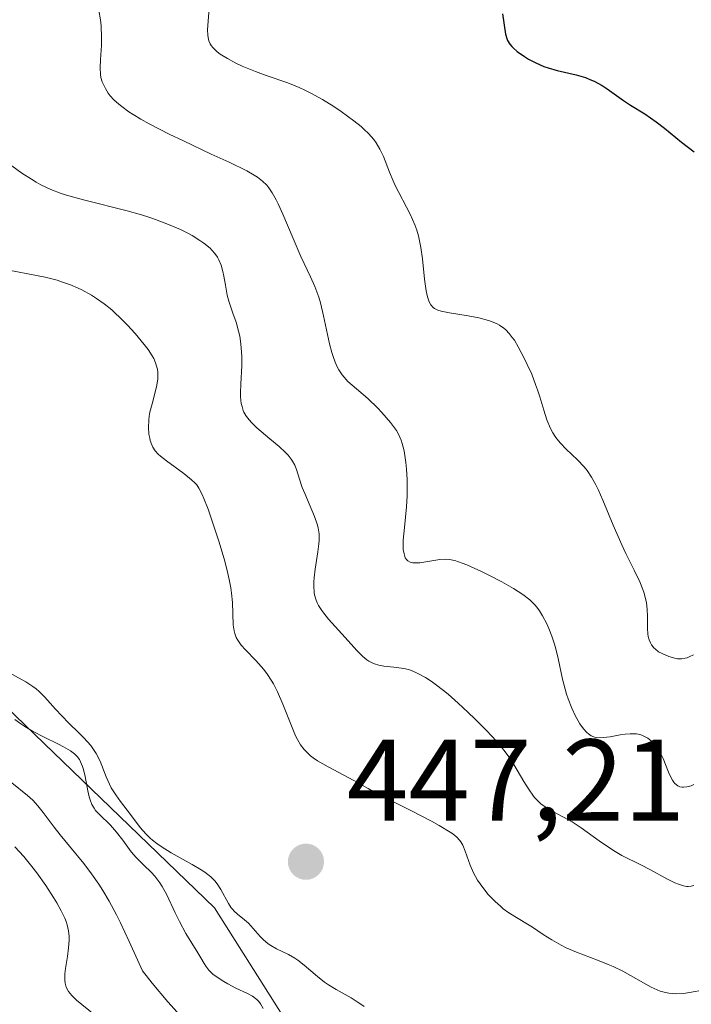
# Model space of a CAD drawing. Units: metres. Extents: x 628895 to 632326, y 4676411 to 4678787.
# Drawn here: x 630654 to 630712, y 4677459 to 4677543 of the extents above; entities that cross this region are included whole.
import ezdxf

# ---------------------------------------------------------------- set-up
doc = ezdxf.new("R2010")
doc.units = ezdxf.units.M
doc.header["$MEASUREMENT"] = 0
doc.linetypes.add('DGN Style 4', pattern=[2.638475, 1.318413, -0.659207, 0.001648, -0.659207])
for name, color, linetype, lineweight in [('Camino eje virtual', 6, 'DGN Style 4', 0), ('Curva de nivel maestra', 30, 'Continuous', 30), ('Curva de nivel normal', 30, 'Continuous', 0), ('Punto de cota en terreno', 7, 'Continuous', 0), ('Rótulo de punto de cota en terreno', 7, 'Continuous', 0), ('Suelo desnudo CxS', 253, 'Continuous', 0)]:
    doc.layers.add(name, color=color, linetype=linetype, lineweight=lineweight)
doc.styles.add('Style-Arial', font='txt')

# ---------------------------------------------------------------- blocks, each defined once
blk = doc.blocks.new('5PATER')
at = {"layer": 'Punto de cota en terreno', "linetype": 'Continuous', "lineweight": 0}
h = blk.add_hatch(color=51, dxfattribs=at)
edge = h.paths.add_edge_path()
edge.add_ellipse((0, 0), major_axis=(-0.1096, -0.1111), ratio=0.999422, start_angle=0, end_angle=360)

msp = doc.modelspace()

# ---------------------------------------------------------------- linework, layer by layer
at = {"layer": 'Camino eje virtual', "color": 6, "linetype": 'DGN Style 4', "lineweight": 0, "extrusion": (0.471502, 0.72302, 0.504903), "elevation": 3679353.7626, "flags": 128}
msp.add_lwpolyline([(2026988.6257, -2151742.4814), (2026626.2852, -2151664.8581), (2026625.2375, -2151665.002)], dxfattribs=at)
at = {"layer": 'Curva de nivel maestra', "color": 30, "linetype": 'Continuous', "lineweight": 30, "elevation": 425, "flags": 128}
msp.add_lwpolyline([(630695.75, 4677543.8601), (630696, 4677542.1201), (630696.12, 4677541.7301), (630696.19, 4677541.5601), (630696.39, 4677541.2401), (630696.56, 4677541.0401), (630696.69, 4677540.9001), (630697.01, 4677540.6301), (630697.63, 4677540.1901), (630697.99, 4677539.9601), (630698.61, 4677539.6401), (630699.31, 4677539.3401), (630699.68, 4677539.2101), (630700.46, 4677538.9901), (630702.1, 4677538.6001), (630702.89, 4677538.3701), (630703.28, 4677538.2201), (630703.64, 4677538.0601), (630704.33, 4677537.6801), (630704.76, 4677537.4101), (630705.58, 4677536.8301), (630706.18, 4677536.4001), (630706.78, 4677536.0101), (630708.01, 4677535.2401), (630709, 4677534.5601), (630709.71, 4677534.0101), (630711.17, 4677532.8101), (630712.25, 4677531.9701)], dxfattribs=at)
at = {"layer": 'Curva de nivel normal', "color": 30, "linetype": 'Continuous', "lineweight": 0, "flags": 128}
for points, elevation in [([(630712.21, 4677488.6401), (630711.83, 4677488.4601), (630711.66, 4677488.3901), (630711.49, 4677488.3501), (630711.16, 4677488.3001), (630710.82, 4677488.3101), (630710.59, 4677488.3501), (630710.08, 4677488.5001), (630709.5, 4677488.7501), (630709.2, 4677488.9101), (630708.93, 4677489.1201), (630708.8, 4677489.2401), (630708.58, 4677489.5101), (630708.49, 4677489.6701), (630708.38, 4677489.9301), (630708.31, 4677490.2201), (630708.28, 4677490.4401), (630708.25, 4677490.9001), (630708.24, 4677491.9701), (630708.21, 4677492.5501), (630708.14, 4677493.1601), (630708.07, 4677493.4701), (630707.94, 4677493.9501), (630707.84, 4677494.2701), (630707.58, 4677494.9301), (630707.1, 4677495.9501), (630706.38, 4677497.3701), (630706.02, 4677498.1101), (630705.27, 4677499.8201), (630704.39, 4677501.9701), (630703.98, 4677502.8801), (630703.79, 4677503.2801), (630703.42, 4677503.9501), (630703.04, 4677504.5101), (630702.77, 4677504.8301), (630702.2, 4677505.4301), (630701.22, 4677506.3501), (630700.73, 4677506.8701), (630700.42, 4677507.2501), (630700.27, 4677507.4501), (630700.07, 4677507.7801), (630699.89, 4677508.1301), (630699.58, 4677508.8901), (630699.31, 4677509.7101), (630698.96, 4677510.8801), (630698.76, 4677511.4801), (630698.6, 4677511.9301), (630698.26, 4677512.8101), (630697.88, 4677513.6601), (630697.62, 4677514.2001), (630697.1, 4677515.1801), (630696.77, 4677515.7401), (630696.59, 4677515.9901), (630696.32, 4677516.3401), (630696.02, 4677516.6501), (630695.85, 4677516.7901), (630695.48, 4677517.0401), (630695.28, 4677517.1501), (630694.93, 4677517.3101), (630694.55, 4677517.4501), (630693.7, 4677517.6801), (630692.8, 4677517.8601), (630691.18, 4677518.1101), (630690.45, 4677518.2501), (630690.18, 4677518.3301), (630689.88, 4677518.4801), (630689.77, 4677518.5601), (630689.58, 4677518.7901), (630689.43, 4677519.0601), (630689.37, 4677519.2201), (630689.28, 4677519.4901), (630689.17, 4677520.0001), (630689.02, 4677521.0001), (630688.85, 4677522.7501), (630688.71, 4677523.7401), (630688.5, 4677524.7401), (630688.36, 4677525.2201), (630688.2, 4677525.7001), (630687.8, 4677526.6101), (630686.5, 4677529.0901), (630686.33, 4677529.4801), (630686.02, 4677530.2201), (630685.48, 4677531.5801), (630685.19, 4677532.2001), (630684.85, 4677532.7601), (630684.65, 4677533.0301), (630684.19, 4677533.5601), (630683.83, 4677533.9101), (630683.56, 4677534.1501), (630682.95, 4677534.6501), (630681.84, 4677535.4601), (630681.22, 4677535.8701), (630680.23, 4677536.4801), (630679.22, 4677537.0301), (630678.72, 4677537.2801), (630678.22, 4677537.5101), (630677.24, 4677537.9101), (630675.37, 4677538.5601), (630674.46, 4677538.8901), (630673.31, 4677539.3701), (630672.77, 4677539.6201), (630672.04, 4677540.0201), (630671.42, 4677540.4001), (630671.17, 4677540.5901), (630670.89, 4677540.8401), (630670.78, 4677540.9601), (630670.64, 4677541.1401), (630670.57, 4677541.2701), (630670.45, 4677541.5301), (630670.38, 4677541.8201), (630670.36, 4677542.0301), (630670.34, 4677542.5001), (630670.55, 4677545.5201)], 430), ([(630712.24, 4677477.4601), (630711.99, 4677477.3701), (630711.64, 4677477.2701), (630711.35, 4677477.2301), (630711.22, 4677477.2401), (630711.02, 4677477.2701), (630710.84, 4677477.3501), (630710.59, 4677477.5601), (630710.51, 4677477.6601), (630710.4, 4677477.8401), (630710.29, 4677478.0401), (630710.06, 4677478.5401), (630709.58, 4677479.7001), (630709.3, 4677480.2801), (630709, 4677480.7401), (630708.83, 4677480.9501), (630708.56, 4677481.2201), (630708.26, 4677481.4601), (630708.1, 4677481.5601), (630707.76, 4677481.7101), (630707.58, 4677481.7701), (630707.28, 4677481.8301), (630706.98, 4677481.8501), (630706.76, 4677481.8501), (630706.32, 4677481.8101), (630705.88, 4677481.7501), (630705.02, 4677481.5901), (630704.44, 4677481.5101), (630703.96, 4677481.5001), (630703.75, 4677481.5301), (630703.62, 4677481.5701), (630703.38, 4677481.6701), (630703.15, 4677481.8301), (630703.01, 4677481.9601), (630702.72, 4677482.2801), (630702.42, 4677482.7101), (630702.26, 4677482.9601), (630702.04, 4677483.3701), (630701.71, 4677484.0601), (630701.4, 4677484.8401), (630701.27, 4677485.2501), (630701.14, 4677485.6801), (630700.92, 4677486.5601), (630700.54, 4677488.3401), (630700.34, 4677489.1601), (630700.23, 4677489.5501), (630700, 4677490.2601), (630699.75, 4677490.9001), (630699.57, 4677491.3001), (630699.2, 4677492.0001), (630698.94, 4677492.4201), (630698.8, 4677492.6301), (630698.55, 4677492.9201), (630698.1, 4677493.3701), (630697.49, 4677493.8501), (630697.11, 4677494.1001), (630696.68, 4677494.3701), (630695.69, 4677494.9301), (630694.63, 4677495.4901), (630693.93, 4677495.8301), (630692.66, 4677496.4001), (630692.28, 4677496.5501), (630691.64, 4677496.7601), (630691.14, 4677496.8701), (630690.86, 4677496.8901), (630690.35, 4677496.8601), (630688.61, 4677496.5801), (630688.2, 4677496.5601), (630688.02, 4677496.5701), (630687.78, 4677496.6401), (630687.58, 4677496.7501), (630687.5, 4677496.8301), (630687.37, 4677497.0101), (630687.32, 4677497.1201), (630687.26, 4677497.3301), (630687.2, 4677497.7101), (630687.19, 4677498.2101), (630687.2, 4677498.5201), (630687.29, 4677499.6101), (630687.47, 4677501.3901), (630687.53, 4677502.3401), (630687.54, 4677502.8201), (630687.53, 4677503.7601), (630687.48, 4677504.6501), (630687.43, 4677505.2101), (630687.27, 4677506.2201), (630687.11, 4677506.8501), (630687.02, 4677507.1301), (630686.79, 4677507.6501), (630686.6, 4677507.9801), (630686.45, 4677508.2101), (630686.1, 4677508.6701), (630685.35, 4677509.5301), (630684.97, 4677509.9201), (630684.16, 4677510.7001), (630683.55, 4677511.2401), (630682.78, 4677511.8801), (630682.43, 4677512.2001), (630682.09, 4677512.5601), (630681.94, 4677512.7601), (630681.64, 4677513.2001), (630681.51, 4677513.4501), (630681.32, 4677513.8701), (630681.15, 4677514.3401), (630681.04, 4677514.6901), (630680.85, 4677515.4401), (630680.33, 4677517.8401), (630680.06, 4677518.9601), (630679.91, 4677519.4701), (630679.58, 4677520.3801), (630679.21, 4677521.2201), (630678.38, 4677522.9601), (630677.71, 4677524.5201), (630676.82, 4677526.6101), (630676.42, 4677527.4901), (630676.24, 4677527.8501), (630675.91, 4677528.4401), (630675.61, 4677528.8701), (630675.43, 4677529.1001), (630675.06, 4677529.4601), (630674.63, 4677529.7901), (630674.34, 4677529.9801), (630673.72, 4677530.3301), (630672.18, 4677531.0801), (630670.65, 4677531.7901), (630668.25, 4677532.9201), (630667.02, 4677533.5101), (630665.31, 4677534.3801), (630664.57, 4677534.8001), (630663.93, 4677535.1801), (630663.56, 4677535.4201), (630662.94, 4677535.8701), (630662.69, 4677536.0701), (630662.26, 4677536.4601), (630661.95, 4677536.8101), (630661.78, 4677537.0301), (630661.53, 4677537.4301), (630661.33, 4677537.8301), (630661.25, 4677538.0201), (630661.14, 4677538.3901), (630661.1, 4677538.6501), (630661.08, 4677539.2001), (630661.12, 4677539.9401), (630661.19, 4677541.1401), (630661.2, 4677541.8301), (630661.16, 4677542.8301), (630661.1, 4677543.3501), (630660.97, 4677544.1501)], 435), ([(630651.83, 4677531.9601), (630654.34, 4677530.1501), (630655.15, 4677529.6101), (630655.56, 4677529.3701), (630655.97, 4677529.1401), (630656.83, 4677528.7401), (630657.73, 4677528.4001), (630658.37, 4677528.1901), (630659.76, 4677527.8001), (630663.4, 4677526.8901), (630664.65, 4677526.5401), (630665.26, 4677526.3601), (630665.85, 4677526.1601), (630666.98, 4677525.7301), (630668, 4677525.2801), (630668.62, 4677524.9701), (630669, 4677524.7601), (630669.68, 4677524.3501), (630670, 4677524.1201), (630670.55, 4677523.6701), (630670.7, 4677523.5201), (630670.96, 4677523.2101), (630671.18, 4677522.9001), (630671.3, 4677522.6801), (630671.5, 4677522.2201), (630671.66, 4677521.6701), (630671.74, 4677521.2801), (630671.88, 4677520.4901), (630672.03, 4677519.6301), (630672.17, 4677519.1001), (630672.52, 4677518.0901), (630672.79, 4677517.3001), (630673.01, 4677516.5301), (630673.1, 4677516.1101), (630673.21, 4677515.4501), (630673.27, 4677514.7301), (630673.29, 4677514.3501), (630673.28, 4677513.5601), (630673.2, 4677511.9501), (630673.17, 4677511.2201), (630673.18, 4677510.8801), (630673.24, 4677510.2901), (630673.3, 4677510.0301), (630673.4, 4677509.7001), (630673.47, 4677509.5501), (630673.64, 4677509.2501), (630673.78, 4677509.0501), (630674.11, 4677508.6601), (630674.59, 4677508.2001), (630675.71, 4677507.2601), (630676.5, 4677506.6001), (630677.05, 4677506.0801), (630677.28, 4677505.8401), (630677.55, 4677505.4901), (630677.66, 4677505.3201), (630677.85, 4677504.9701), (630678, 4677504.6001), (630678.24, 4677503.7801), (630678.48, 4677503.0601), (630678.7, 4677502.5301), (630679.56, 4677500.5701), (630679.79, 4677499.9101), (630679.87, 4677499.5801), (630679.94, 4677499.0801), (630679.95, 4677498.5201), (630679.93, 4677498.2101), (630679.84, 4677497.5201), (630679.6, 4677496.0101), (630679.51, 4677495.2701), (630679.48, 4677494.9201), (630679.48, 4677494.5901), (630679.53, 4677494.0001), (630679.56, 4677493.8101), (630679.66, 4677493.4501), (630679.79, 4677493.1201), (630679.9, 4677492.9001), (630680.17, 4677492.4601), (630680.34, 4677492.2201), (630680.75, 4677491.7301), (630682.2, 4677490.1501), (630683.19, 4677489.0101), (630683.7, 4677488.5101), (630684.05, 4677488.2201), (630684.23, 4677488.1001), (630684.51, 4677487.9401), (630684.71, 4677487.8601), (630685.1, 4677487.7401), (630685.52, 4677487.6701), (630686.38, 4677487.5801), (630687.05, 4677487.5001), (630687.38, 4677487.4401), (630687.72, 4677487.3401), (630687.95, 4677487.2601), (630688.4, 4677487.0701), (630689.11, 4677486.6901), (630689.6, 4677486.3701), (630689.94, 4677486.1301), (630690.65, 4677485.5801), (630691.07, 4677485.2401), (630691.93, 4677484.4801), (630692.8, 4677483.6801), (630693.36, 4677483.1401), (630694.38, 4677482.1101), (630695.22, 4677481.2101), (630695.58, 4677480.7901), (630696.07, 4677480.1701), (630696.52, 4677479.5301), (630696.73, 4677479.1901), (630697.01, 4677478.7201), (630697.58, 4677477.7301), (630698.03, 4677477.0101), (630698.35, 4677476.5601), (630698.51, 4677476.3501), (630698.78, 4677476.0701), (630699.05, 4677475.8201), (630699.24, 4677475.6701), (630699.65, 4677475.3901), (630700.08, 4677475.1401), (630701, 4677474.6601), (630701.74, 4677474.2501), (630702.52, 4677473.7501), (630704.08, 4677472.6301), (630705.13, 4677471.8901), (630705.44, 4677471.6901), (630706.02, 4677471.3601), (630707.73, 4677470.5201), (630708.43, 4677470.1501), (630709.92, 4677469.3401), (630710.6, 4677469.0101), (630710.9, 4677468.8801), (630711.17, 4677468.7901), (630711.33, 4677468.7401), (630711.62, 4677468.6901), (630711.75, 4677468.6801), (630711.99, 4677468.7001), (630712.22, 4677468.7601)], 440), ([(630713.15, 4677459.7801), (630711.86, 4677459.5401), (630711.35, 4677459.4801), (630710.66, 4677459.4401), (630710.08, 4677459.4901), (630709.79, 4677459.5501), (630709.33, 4677459.6801), (630708.82, 4677459.8901), (630708.55, 4677460.0201), (630706.11, 4677461.3801), (630705.28, 4677461.7901), (630704.84, 4677461.9701), (630703.94, 4677462.3301), (630702.12, 4677463.0201), (630701.24, 4677463.4101), (630700.81, 4677463.6201), (630700, 4677464.0801), (630699.24, 4677464.5601), (630698.32, 4677465.1701), (630697.91, 4677465.4401), (630696.3, 4677466.4201), (630695.81, 4677466.7701), (630695.56, 4677466.9801), (630695.1, 4677467.3901), (630694.87, 4677467.6201), (630694.52, 4677467.9901), (630694.04, 4677468.5901), (630693.6, 4677469.2201), (630693.42, 4677469.5401), (630693.25, 4677469.8701), (630692.97, 4677470.5101), (630692.53, 4677471.7201), (630692.32, 4677472.2501), (630692.16, 4677472.5401), (630692.05, 4677472.6901), (630691.81, 4677472.9301), (630691.46, 4677473.2101), (630691.24, 4677473.3701), (630690.29, 4677473.9501), (630689.64, 4677474.3101), (630687.91, 4677475.2101), (630686.8, 4677475.7601), (630684.79, 4677476.7401), (630684.18, 4677477.1301), (630682.95, 4677477.8301), (630680.71, 4677478.9901), (630679.8, 4677479.5101), (630679.43, 4677479.7701), (630679.2, 4677479.9501), (630678.82, 4677480.3101), (630678.65, 4677480.5001), (630678.35, 4677480.9001), (630678.08, 4677481.3401), (630677.92, 4677481.6601), (630677.61, 4677482.3901), (630676.82, 4677484.3801), (630676.36, 4677485.4501), (630676, 4677486.1401), (630675.81, 4677486.4701), (630675.51, 4677486.9401), (630675.18, 4677487.3701), (630674.95, 4677487.6401), (630674.49, 4677488.1501), (630673.61, 4677489.0601), (630673.23, 4677489.4901), (630672.93, 4677489.9201), (630672.81, 4677490.1401), (630672.68, 4677490.4901), (630672.62, 4677490.7201), (630672.55, 4677491.2301), (630672.48, 4677493.1401), (630672.4, 4677493.9601), (630672.34, 4677494.4101), (630672.2, 4677495.1301), (630672.09, 4677495.6501), (630671.82, 4677496.7201), (630671.34, 4677498.3501), (630671, 4677499.3901), (630670.38, 4677501.1801), (630670.02, 4677502.1201), (630669.87, 4677502.4701), (630669.59, 4677503.0101), (630669.4, 4677503.2801), (630669.26, 4677503.4301), (630668.96, 4677503.7201), (630668.28, 4677504.2701), (630666.79, 4677505.3601), (630666.28, 4677505.7501), (630666.08, 4677505.9301), (630665.82, 4677506.2201), (630665.62, 4677506.5401), (630665.53, 4677506.7301), (630665.4, 4677507.1001), (630665.35, 4677507.3201), (630665.28, 4677507.6601), (630665.24, 4677508.2301), (630665.27, 4677508.8701), (630665.31, 4677509.2001), (630665.37, 4677509.5501), (630665.55, 4677510.2801), (630665.92, 4677511.7201), (630666.04, 4677512.3801), (630666.06, 4677512.7801), (630666.05, 4677512.9701), (630666.01, 4677513.2501), (630665.97, 4677513.4301), (630665.86, 4677513.7901), (630665.69, 4677514.1601), (630665.55, 4677514.4101), (630665.2, 4677514.9401), (630664.87, 4677515.3801), (630664.09, 4677516.3301), (630663.43, 4677517.0501), (630662.75, 4677517.7401), (630662.41, 4677518.0601), (630662.07, 4677518.3601), (630661.42, 4677518.8901), (630660.77, 4677519.3501), (630660.34, 4677519.6201), (630659.49, 4677520.0901), (630659.17, 4677520.2401), (630658.51, 4677520.5201), (630657.83, 4677520.7601), (630657.36, 4677520.9101), (630656.35, 4677521.1701), (630652.44, 4677521.9401)], 445), ([(630652.88, 4677487.3001), (630654.67, 4677486.3101), (630655.27, 4677485.9101), (630655.56, 4677485.7001), (630655.82, 4677485.4801), (630656.3, 4677485.0101), (630657.24, 4677483.9601), (630657.77, 4677483.3801), (630658.38, 4677482.7701), (630659.25, 4677481.9301), (630659.68, 4677481.4901), (630660.26, 4677480.8201), (630660.5, 4677480.4801), (630660.72, 4677480.1501), (630661.07, 4677479.4701), (630661.6, 4677478.1301), (630661.88, 4677477.4901), (630662.04, 4677477.1801), (630662.42, 4677476.5801), (630662.83, 4677476.0001), (630663.41, 4677475.2501), (630663.69, 4677474.8801), (630664.52, 4677473.7701), (630665.01, 4677473.2201), (630665.39, 4677472.8501), (630665.6, 4677472.6701), (630665.95, 4677472.4001), (630666.34, 4677472.1301), (630667.21, 4677471.5901), (630669.01, 4677470.5801), (630669.78, 4677470.1301), (630670.09, 4677469.9201), (630670.6, 4677469.5301), (630670.97, 4677469.1601), (630671.16, 4677468.9201), (630671.47, 4677468.4201), (630672.13, 4677467.2101), (630672.37, 4677466.8501), (630672.5, 4677466.6901), (630672.63, 4677466.5501), (630672.91, 4677466.3001), (630673.52, 4677465.8201), (630673.85, 4677465.5201), (630674.86, 4677464.3901), (630675.13, 4677464.1101), (630675.56, 4677463.7501), (630675.79, 4677463.5901), (630676.27, 4677463.3201), (630677.31, 4677462.8201), (630677.84, 4677462.5101), (630678.11, 4677462.3301), (630678.65, 4677461.9001), (630679.8, 4677460.9301), (630680.42, 4677460.4501), (630680.74, 4677460.2201), (630681.42, 4677459.8001), (630682.7, 4677459.0801), (630683.23, 4677458.7601), (630683.45, 4677458.6101), (630683.82, 4677458.3401)], 445), ([(630675.12, 4677458.1701), (630674.88, 4677458.5901), (630674.74, 4677458.7801), (630674.59, 4677458.9501), (630674.21, 4677459.2301), (630673.78, 4677459.4701), (630672.78, 4677459.9301), (630672.08, 4677460.2901), (630671.73, 4677460.4901), (630671.24, 4677460.8101), (630670.8, 4677461.1401), (630670.62, 4677461.3001), (630670.45, 4677461.4701), (630670.18, 4677461.8101), (630670.03, 4677462.0401), (630669.74, 4677462.5501), (630669.49, 4677462.9801), (630668.47, 4677464.6301), (630667.9, 4677465.6601), (630667.54, 4677466.4201), (630666.82, 4677467.9801), (630666.43, 4677468.6901), (630666.22, 4677469.0101), (630665.78, 4677469.5801), (630665.47, 4677469.9101), (630664.85, 4677470.5101), (630664.17, 4677471.1801), (630663.76, 4677471.6601), (630663.03, 4677472.6701), (630662.5, 4677473.3701), (630661.98, 4677473.9601), (630661.02, 4677474.8801), (630660.69, 4677475.2401), (630660.55, 4677475.4301), (630660.37, 4677475.7601), (630660.21, 4677476.1601), (630660.14, 4677476.4001), (630660.01, 4677476.9401), (630659.78, 4677478.1701), (630659.64, 4677478.7601), (630659.56, 4677479.0201), (630659.39, 4677479.4301), (630659.29, 4677479.6201), (630659.11, 4677479.8701), (630658.88, 4677480.1001), (630658.74, 4677480.2101), (630658.51, 4677480.3801), (630657.92, 4677480.7201), (630657.43, 4677480.9701), (630656.25, 4677481.5401), (630655.26, 4677482.0701), (630654.58, 4677482.4801), (630654.23, 4677482.7101), (630653.72, 4677483.0701)], 440), ([(630653.47, 4677477.6101), (630654.82, 4677476.5201), (630655.27, 4677476.1101), (630655.72, 4677475.6201), (630656.17, 4677475.0601), (630657.11, 4677473.8001), (630657.62, 4677473.1401), (630658.44, 4677472.1501), (630659.67, 4677470.6701), (630660.34, 4677469.7901), (630660.97, 4677468.8801), (630661.31, 4677468.3501), (630661.86, 4677467.4101), (630662.48, 4677466.2401), (630662.83, 4677465.5501), (630663.59, 4677463.9501), (630664.02, 4677463.0101), (630664.72, 4677461.4201), (630665.57, 4677460.3701), (630666.9, 4677458.7601), (630668.51, 4677456.9601)], 435), ([(630653.73, 4677472.1001), (630654.5, 4677471.2601), (630655.2, 4677470.4201), (630655.63, 4677469.8601), (630656.4, 4677468.7701), (630657.06, 4677467.7501), (630657.35, 4677467.2701), (630657.73, 4677466.5901), (630658.02, 4677465.9601), (630658.14, 4677465.6701), (630658.23, 4677465.3901), (630658.35, 4677464.8701), (630658.41, 4677464.3801), (630658.41, 4677464.0601), (630658.36, 4677463.4101), (630658.25, 4677462.6401), (630658.09, 4677461.6201), (630658.04, 4677461.1601), (630658.02, 4677460.6101), (630658.05, 4677460.3601), (630658.16, 4677460.0101), (630658.35, 4677459.6501), (630658.49, 4677459.4701), (630658.65, 4677459.2901), (630659.05, 4677458.9001), (630660.55, 4677457.6501)], 430)]:
    msp.add_lwpolyline(points, dxfattribs=dict(at, elevation=elevation))
at = {"layer": 'Suelo desnudo CxS', "color": 253, "linetype": 'Continuous', "lineweight": 0}
for points in [[(630556.9919, 4677620.3259, 453.8069), (630580.3085, 4677591.5549, 455.4032), (630605.8729, 4677549.4789, 447.5039), (630622.5031, 4677509.7749, 438.7402), (630639.8951, 4677496.7639, 445.8222), (630670.9425, 4677466.8597, 443.4927), (630699.0939, 4677422.2917, 446.4639), (630711.7705, 4677390.1357, 452.1827), (630716.4077, 4677380.0599, 451.6785)], [(630605.8729, 4677549.4789, 447.5039), (630622.5031, 4677509.7749, 438.7402), (630639.8951, 4677496.7639, 445.8222), (630670.9425, 4677466.8597, 443.4927), (630699.0939, 4677422.2917, 446.4639), (630711.7705, 4677390.1357, 452.1827), (630716.4077, 4677380.0599, 451.6785)], [(630716.4077, 4677380.0599, 451.6785), (630711.7705, 4677390.1357, 452.1827), (630699.0939, 4677422.2917, 446.4639), (630670.9425, 4677466.8597, 443.4927), (630639.8951, 4677496.7639, 445.8222), (630622.5031, 4677509.7749, 438.7402), (630605.8729, 4677549.4789, 447.5039)]]:
    msp.add_polyline3d(points, dxfattribs=at)

# ---------------------------------------------------------------- block references
at = {"layer": 'Punto de cota en terreno', "color": 7, "linetype": 'Continuous', "lineweight": 0, "xscale": 10, "yscale": 10, "zscale": 10}
msp.add_blockref('5PATER', (630678.81, 4677470.82, 447.21), dxfattribs=at)

# ---------------------------------------------------------------- texts
at = {"layer": 'Rótulo de punto de cota en terreno', "color": 7, "linetype": 'Continuous', "lineweight": 0, "style": 'Style-Arial'}
msp.add_text('447,21', height=7, dxfattribs=at).set_placement((630682.3378, 4677474.3478))

doc.saveas('drawing.dxf')
